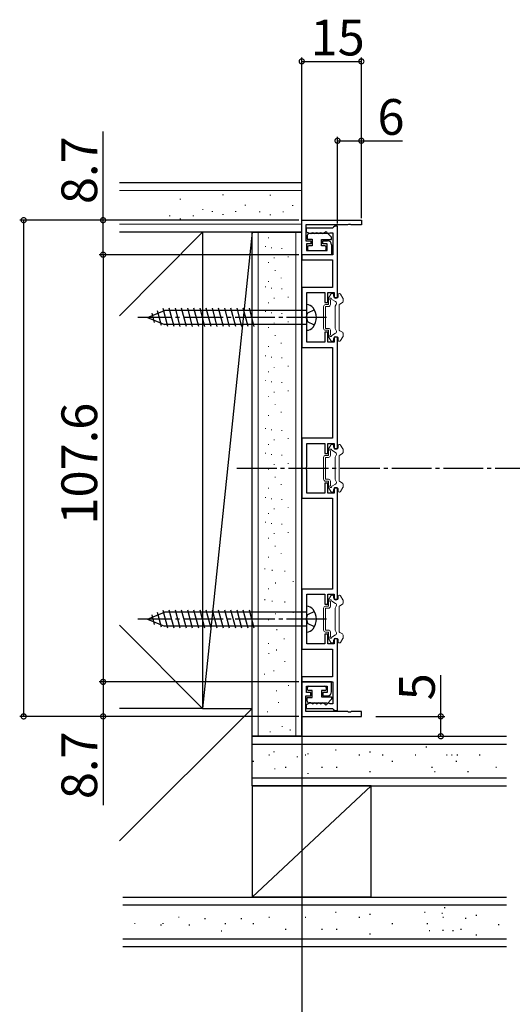
# Model space of a CAD drawing. Extents: x 0 to 1386, y 0 to 2234.
# Drawn here: x 249 to 373, y 153 to 401 of the extents above; entities that cross this region are included whole.
import ezdxf

# ---------------------------------------------------------------- set-up
doc = ezdxf.new("R2010")
doc.units = 0
doc.linetypes.add('YCENTER_1', pattern=[13, 10, -1, 1, -1])
doc.linetypes.add('YHIDDEN_1', pattern=[4, 3, -1])
for name, color, linetype in [('YKK_11', 7, 'CONTINUOUS'), ('YKK_12', 2, 'CONTINUOUS'), ('YKK_13', 4, 'CONTINUOUS'), ('YKK_D', 6, 'CONTINUOUS'), ('YSS_K', 3, 'CONTINUOUS')]:
    doc.layers.add(name, color=color, linetype=linetype)
doc.styles.get("Standard").update_dxf_attribs({"font": 'txt', "bigfont": 'BIGFONT'})

msp = doc.modelspace()

# ---------------------------------------------------------------- linework, layer by layer
at = {"layer": 'YKK_11', "color": 0, "linetype": 'ByBlock', "lineweight": -2}
for p, q in [((320.451037, 350.296604), (335.451037, 350.296604)), ((320.451037, 341.596604), (320.451037, 350.296604)), ((335.451037, 350.296604), (335.451037, 349.096604)), ((331.992779, 349.096604), (321.451037, 349.096604)), ((321.451037, 349.096604), (321.451037, 345.096604)), ((328.159429, 348.296604), (321.551037, 348.296604)), ((321.551037, 348.296604), (321.551037, 347.396604)), ((321.551037, 347.396604), (322.363537, 347.006292)), ((328.455233, 348.546604), (328.159429, 348.296604)), ((328.751037, 348.796604), (328.455233, 348.546604)), ((329.451037, 348.796604), (328.751037, 348.796604)), ((329.451037, 330.796604), (329.451037, 348.796604)), ((332.176082, 349.216604), (331.992779, 349.096604)), ((332.725992, 349.216604), (332.176082, 349.216604)), ((332.909295, 349.096604), (332.725992, 349.216604)), ((335.451037, 349.096604), (332.909295, 349.096604)), ((321.451037, 345.096604), (322.751037, 345.096604)), ((322.363537, 347.006292), (322.738537, 347.006292)), ((322.738537, 347.006292), (323.363537, 347.006292)), ((322.751037, 345.096604), (322.751037, 344.296604)), ((323.363537, 347.006292), (323.738537, 347.006292)), ((323.738537, 347.006292), (324.363537, 347.006292)), ((324.363537, 347.006292), (324.738537, 347.006292)), ((324.738537, 347.006292), (325.363537, 347.006292)), ((325.363537, 347.006292), (325.738537, 347.006292)), ((325.738537, 347.006292), (326.363537, 347.006292)), ((325.751037, 344.296604), (325.751037, 345.096604)), ((325.751037, 345.096604), (326.951037, 345.096604)), ((326.363537, 347.006292), (326.738537, 347.006292)), ((326.738537, 347.006292), (327.381756, 347.021604)), ((327.381756, 347.021604), (327.580187, 347.096604)), ((327.580187, 347.096604), (328.251037, 347.096604)), ((328.251037, 347.096604), (328.251037, 341.596604)), ((322.751037, 344.296604), (321.651037, 344.296604)), ((321.651037, 344.296604), (321.651037, 342.696604)), ((321.651037, 342.696604), (326.851037, 342.696604)), ((326.851037, 344.296604), (325.751037, 344.296604)), ((326.851037, 342.696604), (326.851037, 344.296604)), ((327.951037, 344.096604), (327.951037, 341.596604)), ((328.251037, 341.596604), (320.451037, 341.596604)), ((320.451037, 341.596604), (320.451037, 340.296604)), ((327.951037, 341.596604), (320.451037, 341.596604)), ((320.451037, 340.296604), (328.151037, 340.296604)), ((328.151037, 340.296604), (328.151037, 333.346604)), ((328.151037, 333.346604), (320.451037, 333.346604)), ((320.451037, 333.346604), (320.451037, 318.246604)), ((321.751037, 326.254862), (321.751037, 332.046604)), ((321.751037, 332.046604), (326.251037, 332.046604)), ((326.251037, 332.046604), (326.251037, 329.546604)), ((327.051037, 329.546604), (327.051037, 332.046604)), ((327.051037, 332.046604), (328.651037, 332.046604)), ((328.651037, 332.046604), (328.651037, 330.796604)), ((328.651037, 330.796604), (329.451037, 330.796604)), ((326.251037, 329.546604), (327.051037, 329.546604)), ((321.631037, 326.071559), (321.751037, 326.254862)), ((321.631037, 325.521649), (321.631037, 326.071559)), ((321.751037, 325.338346), (321.631037, 325.521649)), ((321.751037, 319.546604), (321.751037, 325.338346)), ((327.051037, 322.046604), (326.251037, 322.046604)), ((326.251037, 322.046604), (326.251037, 319.546604)), ((327.051037, 319.546604), (327.051037, 322.046604)), ((329.451037, 320.796604), (328.651037, 320.796604)), ((328.651037, 320.796604), (328.651037, 319.546604)), ((329.451037, 292.796604), (329.451037, 320.796604)), ((320.451037, 318.246604), (328.151037, 318.246604)), ((326.251037, 319.546604), (321.751037, 319.546604)), ((328.651037, 319.546604), (327.051037, 319.546604)), ((328.151037, 318.246604), (328.151037, 295.346604)), ((328.151037, 295.346604), (320.451037, 295.346604)), ((320.451037, 295.346604), (320.451037, 280.246604)), ((321.751037, 288.254862), (321.751037, 294.046604)), ((321.751037, 294.046604), (326.251037, 294.046604)), ((326.251037, 294.046604), (326.251037, 291.546604)), ((327.051037, 291.546604), (327.051037, 294.046604)), ((327.051037, 294.046604), (328.651037, 294.046604)), ((328.651037, 294.046604), (328.651037, 292.796604)), ((328.651037, 292.796604), (329.451037, 292.796604)), ((326.251037, 291.546604), (327.051037, 291.546604)), ((321.631037, 288.071559), (321.751037, 288.254862)), ((321.631037, 287.521649), (321.631037, 288.071559)), ((321.751037, 287.338346), (321.631037, 287.521649)), ((321.751037, 281.546604), (321.751037, 287.338346)), ((327.051037, 284.046604), (326.251037, 284.046604)), ((326.251037, 284.046604), (326.251037, 281.546604)), ((327.051037, 281.546604), (327.051037, 284.046604)), ((329.451037, 282.796604), (328.651037, 282.796604)), ((328.651037, 282.796604), (328.651037, 281.546604)), ((329.451037, 254.796604), (329.451037, 282.796604)), ((326.251037, 281.546604), (321.751037, 281.546604)), ((328.651037, 281.546604), (327.051037, 281.546604)), ((320.451037, 280.246604), (328.151037, 280.246604)), ((328.151037, 280.246604), (328.151037, 257.346604)), ((328.151037, 257.346604), (320.451037, 257.346604)), ((320.451037, 257.346604), (320.451037, 242.246604)), ((321.751037, 250.254862), (321.751037, 256.046604)), ((321.751037, 256.046604), (326.251037, 256.046604)), ((326.251037, 256.046604), (326.251037, 253.546604)), ((327.051037, 253.546604), (327.051037, 256.046604)), ((327.051037, 256.046604), (328.651037, 256.046604)), ((328.651037, 256.046604), (328.651037, 254.796604)), ((326.251037, 253.546604), (327.051037, 253.546604)), ((328.651037, 254.796604), (329.451037, 254.796604)), ((321.631037, 250.071559), (321.751037, 250.254862)), ((321.631037, 249.521649), (321.631037, 250.071559)), ((321.751037, 249.338346), (321.631037, 249.521649)), ((321.751037, 243.546604), (321.751037, 249.338346)), ((327.051037, 246.046604), (326.251037, 246.046604)), ((326.251037, 246.046604), (326.251037, 243.546604)), ((327.051037, 243.546604), (327.051037, 246.046604)), ((326.251037, 243.546604), (321.751037, 243.546604)), ((328.651037, 243.546604), (327.051037, 243.546604)), ((329.451037, 244.796604), (328.651037, 244.796604)), ((328.651037, 244.796604), (328.651037, 243.546604)), ((329.451037, 226.796604), (329.451037, 244.796604)), ((320.451037, 242.246604), (328.151037, 242.246604)), ((328.151037, 242.246604), (328.151037, 235.296604)), ((328.151037, 235.296604), (320.451037, 235.296604)), ((320.451037, 235.296604), (320.451037, 233.996604)), ((320.451037, 233.996604), (328.251037, 233.996604)), ((327.951037, 233.996604), (320.451037, 233.996604)), ((320.451037, 233.996604), (320.451037, 225.296604)), ((327.951037, 231.496604), (327.951037, 233.996604)), ((328.251037, 233.996604), (328.251037, 228.496604)), ((321.651037, 231.296604), (321.651037, 232.896604)), ((321.651037, 232.896604), (326.851037, 232.896604)), ((322.751037, 231.296604), (321.651037, 231.296604)), ((322.751037, 230.496604), (322.751037, 231.296604)), ((326.851037, 231.296604), (325.751037, 231.296604)), ((325.751037, 231.296604), (325.751037, 230.496604)), ((326.851037, 232.896604), (326.851037, 231.296604)), ((321.451037, 226.496604), (321.451037, 230.496604)), ((321.451037, 230.496604), (322.751037, 230.496604)), ((322.363537, 228.586916), (321.551037, 228.196604)), ((321.551037, 228.196604), (321.551037, 227.296604)), ((322.738537, 228.586916), (322.363537, 228.586916)), ((323.363537, 228.586916), (322.738537, 228.586916)), ((323.738537, 228.586916), (323.363537, 228.586916)), ((324.363537, 228.586916), (323.738537, 228.586916)), ((324.738537, 228.586916), (324.363537, 228.586916)), ((325.363537, 228.586916), (324.738537, 228.586916)), ((325.738537, 228.586916), (325.363537, 228.586916)), ((326.363537, 228.586916), (325.738537, 228.586916)), ((325.751037, 230.496604), (326.951037, 230.496604)), ((326.738537, 228.586916), (326.363537, 228.586916)), ((327.381756, 228.571604), (326.738537, 228.586916)), ((327.580187, 228.496604), (327.381756, 228.571604)), ((328.251037, 228.496604), (327.580187, 228.496604)), ((331.992779, 226.496604), (321.451037, 226.496604)), ((321.551037, 227.296604), (328.159429, 227.296604)), ((328.159429, 227.296604), (328.455233, 227.046604)), ((328.455233, 227.046604), (328.751037, 226.796604)), ((328.751037, 226.796604), (329.451037, 226.796604)), ((332.176082, 226.376604), (331.992779, 226.496604)), ((332.725992, 226.376604), (332.176082, 226.376604)), ((332.909295, 226.496604), (332.725992, 226.376604)), ((335.451037, 226.496604), (332.909295, 226.496604)), ((335.451037, 225.296604), (335.451037, 226.496604)), ((320.451037, 225.296604), (335.451037, 225.296604))]:
    msp.add_line(p, q, dxfattribs=at)
for centre, start, end in [((326.951037, 344.096604), 0.000009, 89.999991), ((326.951037, 231.496604), 270.000009, 359.999991)]:
    msp.add_arc(centre, 1, start, end, dxfattribs=at)
at = {"layer": 'YKK_12', "linetype": 'YCENTER_1'}
msp.add_line((304.141513, 287.796604), (795.451082, 287.796604), dxfattribs=at)
at = {"layer": 'YKK_13'}
for p, q in [((321.851037, 346.421104), (321.851037, 345.496604)), ((321.851037, 345.496604), (323.051037, 345.496604)), ((322.749873, 346.921104), (322.351037, 346.921104)), ((323.051037, 345.496604), (323.051037, 343.796604)), ((325.451037, 343.796604), (325.451037, 345.396604)), ((325.451037, 345.396604), (327.949873, 345.396604)), ((327.949873, 345.996604), (326.849873, 347.096604)), ((327.949873, 345.396604), (327.949873, 345.996604)), ((321.901037, 343.496604), (321.901037, 342.996604)), ((323.051037, 343.796604), (322.201037, 343.796604)), ((322.201037, 342.696604), (326.301037, 342.696604)), ((326.301037, 343.796604), (325.451037, 343.796604)), ((326.601037, 342.996604), (326.601037, 343.496604)), ((321.901037, 232.096604), (321.901037, 232.596604)), ((322.201037, 232.896604), (326.301037, 232.896604)), ((323.051037, 231.796604), (322.201037, 231.796604)), ((323.051037, 230.096604), (323.051037, 231.796604)), ((326.301037, 231.796604), (325.451037, 231.796604)), ((325.451037, 231.796604), (325.451037, 230.196604)), ((326.601037, 232.596604), (326.601037, 232.096604)), ((321.851037, 229.172104), (321.851037, 230.096604)), ((321.851037, 230.096604), (323.051037, 230.096604)), ((322.749873, 228.672104), (322.351037, 228.672104)), ((325.451037, 230.196604), (327.949873, 230.196604)), ((327.949873, 229.596604), (326.849873, 228.496604)), ((327.949873, 230.196604), (327.949873, 229.596604))]:
    msp.add_line(p, q, dxfattribs=at)
at = {"layer": 'YKK_13', "linetype": 'Continuous', "lineweight": 13}
for p, q in [((327.151038, 330.51622), (327.151038, 329.046604)), ((327.191231, 330.66622), (327.757256, 331.646604)), ((327.651038, 330.167476), (327.651038, 329.046604)), ((328.952593, 329.772502), (327.991299, 330.327505)), ((328.017064, 331.796604), (328.251038, 331.796604)), ((328.451038, 331.196604), (328.451038, 331.596604)), ((329.651038, 331.196604), (329.651038, 331.596604)), ((329.985013, 331.796604), (329.851038, 331.796604)), ((330.810846, 330.66622), (330.244821, 331.646604)), ((330.851038, 329.79716), (330.851038, 330.51622)), ((325.951038, 328.546604), (325.951038, 323.046604)), ((327.151038, 329.046604), (326.451038, 329.046604)), ((327.151038, 328.546604), (326.451038, 328.546604)), ((326.451038, 328.546604), (326.451038, 323.046604)), ((328.851038, 328.596604), (329.135606, 329.089489)), ((328.851038, 328.596604), (328.851038, 322.996604)), ((329.851038, 322.719809), (329.851038, 328.873399)), ((330.701038, 329.537352), (330.001038, 329.133207)), ((327.151038, 323.046604), (326.451038, 323.046604)), ((327.151038, 322.546604), (326.451038, 322.546604)), ((327.151038, 322.546604), (327.151038, 321.076989)), ((327.651038, 322.546604), (327.651038, 321.425733)), ((328.851038, 322.996604), (329.135606, 322.50372)), ((330.701038, 322.055857), (330.001038, 322.460002)), ((327.191231, 320.926989), (327.757256, 319.946604)), ((328.952593, 321.820707), (327.991299, 321.265704)), ((328.451038, 320.396604), (328.451038, 319.996604)), ((329.651038, 320.396604), (329.651038, 319.996604)), ((330.810846, 320.926989), (330.244821, 319.946604)), ((330.851038, 321.796049), (330.851038, 321.076989)), ((328.017064, 319.796604), (328.251038, 319.796604)), ((329.985013, 319.796604), (329.851038, 319.796604)), ((327.191231, 292.66622), (327.757257, 293.646604)), ((328.017064, 293.796604), (328.251039, 293.796604)), ((328.451039, 293.196604), (328.451039, 293.596604)), ((329.651039, 293.196604), (329.651039, 293.596604)), ((329.985013, 293.796604), (329.851039, 293.796604)), ((330.810846, 292.66622), (330.244821, 293.646604)), ((325.951039, 290.546604), (325.951039, 285.046604)), ((327.151039, 291.046604), (326.451039, 291.046604)), ((327.151039, 290.546604), (326.451039, 290.546604)), ((326.451039, 290.546604), (326.451039, 285.046604)), ((327.151039, 292.51622), (327.151039, 291.046604)), ((327.651039, 292.167476), (327.651039, 291.046604)), ((328.952593, 291.772502), (327.9913, 292.327505)), ((328.851039, 290.596604), (329.135606, 291.089489)), ((328.851039, 290.596604), (328.851039, 284.996604)), ((329.851039, 284.719809), (329.851039, 290.873399)), ((330.701039, 291.537352), (330.001039, 291.133207)), ((330.851039, 291.79716), (330.851039, 292.51622)), ((327.151039, 285.046604), (326.451039, 285.046604)), ((327.151039, 284.546604), (326.451039, 284.546604)), ((327.151039, 284.546604), (327.151039, 283.076989)), ((327.191231, 282.926989), (327.757257, 281.946604)), ((327.651039, 284.546604), (327.651039, 283.425733)), ((328.952593, 283.820707), (327.9913, 283.265704)), ((328.851039, 284.996604), (329.135606, 284.50372)), ((330.701039, 284.055857), (330.001039, 284.460002)), ((330.810846, 282.926989), (330.244821, 281.946604)), ((330.851039, 283.796049), (330.851039, 283.076989)), ((328.017064, 281.796604), (328.251039, 281.796604)), ((328.451039, 282.396604), (328.451039, 281.996604)), ((329.651039, 282.396604), (329.651039, 281.996604)), ((329.985013, 281.796604), (329.851039, 281.796604)), ((327.191231, 254.66622), (327.757257, 255.646604)), ((328.017064, 255.796604), (328.251039, 255.796604)), ((328.451039, 255.196604), (328.451039, 255.596604)), ((329.651039, 255.196604), (329.651039, 255.596604)), ((329.985013, 255.796604), (329.851039, 255.796604)), ((330.810846, 254.66622), (330.244821, 255.646604)), ((327.151039, 253.046604), (326.451039, 253.046604)), ((327.151039, 254.51622), (327.151039, 253.046604)), ((327.651039, 254.167476), (327.651039, 253.046604)), ((328.952593, 253.772502), (327.9913, 254.327505)), ((328.851039, 252.596604), (329.135606, 253.089489)), ((330.701039, 253.537352), (330.001039, 253.133207)), ((330.851039, 253.79716), (330.851039, 254.51622)), ((325.951039, 252.546604), (325.951039, 247.046604)), ((327.151039, 252.546604), (326.451039, 252.546604)), ((326.451039, 252.546604), (326.451039, 247.046604)), ((328.851039, 252.596604), (328.851039, 246.996604)), ((329.851039, 246.719809), (329.851039, 252.873399)), ((327.151039, 247.046604), (326.451039, 247.046604)), ((327.151039, 246.546604), (326.451039, 246.546604)), ((327.151039, 246.546604), (327.151039, 245.076989)), ((327.651039, 246.546604), (327.651039, 245.425733)), ((328.952593, 245.820707), (327.9913, 245.265704)), ((328.851039, 246.996604), (329.135606, 246.50372)), ((330.701039, 246.055857), (330.001039, 246.460002)), ((330.851039, 245.796049), (330.851039, 245.076989)), ((327.191231, 244.926989), (327.757257, 243.946604)), ((328.017064, 243.796604), (328.251039, 243.796604)), ((328.451039, 244.396604), (328.451039, 243.996604)), ((329.651039, 244.396604), (329.651039, 243.996604)), ((329.985013, 243.796604), (329.851039, 243.796604)), ((330.810846, 244.926989), (330.244821, 243.946604))]:
    msp.add_line(p, q, dxfattribs=at)
at = {"layer": 'YKK_13', "linetype": 'Continuous'}
for p, q in [((281.651037, 325.796604), (285.875911, 327.546604)), ((281.651037, 325.796604), (285.875911, 327.546604)), ((285.144611, 323.754203), (284.159435, 327.430932)), ((286.766549, 323.496604), (285.557212, 328.009911)), ((321.651037, 327.546604), (285.875911, 327.546604)), ((288.319463, 323.496604), (287.086897, 328.096604)), ((289.872377, 323.496604), (288.639811, 328.096604)), ((291.425292, 323.496604), (290.192725, 328.096604)), ((292.978206, 323.496604), (291.74564, 328.096604)), ((294.53112, 323.496604), (293.298554, 328.096604)), ((296.084034, 323.496604), (294.851468, 328.096604)), ((297.636949, 323.496604), (296.404382, 328.096604)), ((299.189863, 323.496604), (297.957297, 328.096604)), ((300.742777, 323.496604), (299.510211, 328.096604)), ((302.295692, 323.496604), (301.063125, 328.096604)), ((303.848606, 323.496604), (302.61604, 328.096604)), ((305.40152, 323.496604), (304.168954, 328.096604)), ((306.954434, 323.496604), (305.721868, 328.096604)), ((308.507349, 323.496604), (307.274782, 328.096604)), ((321.651037, 329.046604), (321.651037, 322.546604)), ((281.651037, 325.796604), (285.875911, 324.046604)), ((283.397824, 324.477746), (282.761657, 326.851954)), ((321.651037, 324.046604), (285.875911, 324.046604)), ((321.651037, 253.046604), (321.651037, 246.546604)), ((281.651037, 249.796604), (285.875911, 251.546604)), ((281.651037, 249.796604), (285.875911, 251.546604)), ((283.397824, 248.477746), (282.761657, 250.851954)), ((285.144611, 247.754203), (284.159435, 251.430932)), ((286.766549, 247.496604), (285.557212, 252.009911)), ((321.651037, 251.546604), (285.875911, 251.546604)), ((288.319463, 247.496604), (287.086897, 252.096604)), ((289.872377, 247.496604), (288.639811, 252.096604)), ((291.425292, 247.496604), (290.192725, 252.096604)), ((292.978206, 247.496604), (291.74564, 252.096604)), ((294.53112, 247.496604), (293.298554, 252.096604)), ((296.084034, 247.496604), (294.851468, 252.096604)), ((297.636949, 247.496604), (296.404382, 252.096604)), ((299.189863, 247.496604), (297.957297, 252.096604)), ((300.742777, 247.496604), (299.510211, 252.096604)), ((302.295692, 247.496604), (301.063125, 252.096604)), ((303.848606, 247.496604), (302.61604, 252.096604)), ((305.40152, 247.496604), (304.168954, 252.096604)), ((306.954434, 247.496604), (305.721868, 252.096604)), ((308.507349, 247.496604), (307.274782, 252.096604)), ((281.651037, 249.796604), (285.875911, 248.046604)), ((321.651037, 248.046604), (285.875911, 248.046604))]:
    msp.add_line(p, q, dxfattribs=at)
at = {"layer": 'YKK_13', "linetype": 'YHIDDEN_1'}
for p, q in [((323.643529, 327.746604), (321.923397, 326.888978)), ((321.651037, 325.796604), (321.923397, 326.888978)), ((321.651037, 325.796604), (321.923397, 324.704231)), ((323.643529, 323.846604), (321.923397, 324.704231)), ((321.651037, 249.796604), (321.923397, 250.888978)), ((323.643529, 251.746604), (321.923397, 250.888978)), ((321.651037, 249.796604), (321.923397, 248.704231)), ((323.643529, 247.846604), (321.923397, 248.704231))]:
    msp.add_line(p, q, dxfattribs=at)
at = {"layer": 'YKK_13', "linetype": 'YCENTER_1'}
for p, q in [((326.651037, 325.796604), (279.151037, 325.796604)), ((326.651037, 249.796604), (279.151037, 249.796604))]:
    msp.add_line(p, q, dxfattribs=at)
at = {"layer": 'YKK_13'}
for centre, radius, start, end in [((326.549873, 347.096604), 0.3, 0, 180), ((322.351037, 346.421104), 0.5, 90, 180), ((322.749873, 347.221104), 0.3, 270, 308.682187), ((323.249873, 346.596604), 0.5, 51.317813, 128.682187), ((323.749873, 347.221104), 0.3, 231.317813, 308.682187), ((324.249873, 346.596604), 0.5, 51.317813, 128.682187), ((324.749873, 347.221104), 0.3, 231.317813, 308.682187), ((325.249873, 346.596604), 0.5, 51.317813, 128.682187), ((325.749873, 347.221104), 0.3, 231.317813, 308.682187), ((326.249873, 346.596604), 0.5, 90, 128.682187), ((322.201037, 343.496604), 0.3, 90, 180), ((322.201037, 342.996604), 0.3, 180, 270), ((326.301037, 343.496604), 0.3, 0, 90), ((326.301037, 342.996604), 0.3, 270, 0), ((322.201037, 232.596604), 0.3, 90, 180), ((322.201037, 232.096604), 0.3, 180, 270), ((326.301037, 232.596604), 0.3, 0, 90), ((326.301037, 232.096604), 0.3, 270, 0), ((322.351037, 229.172104), 0.5, 180, 270), ((322.749873, 228.372104), 0.3, 51.317813, 90), ((323.249873, 228.996604), 0.5, 231.317813, 308.682187), ((323.749873, 228.372104), 0.3, 51.317813, 128.682187), ((324.249873, 228.996604), 0.5, 231.317813, 308.682187), ((324.749873, 228.372104), 0.3, 51.317813, 128.682187), ((325.249873, 228.996604), 0.5, 231.317813, 308.682187), ((325.749873, 228.372104), 0.3, 51.317813, 128.682187), ((326.249873, 228.996604), 0.5, 231.317813, 270), ((326.549873, 228.496604), 0.3, 180, 0)]:
    msp.add_arc(centre, radius, start, end, dxfattribs=at)
at = {"layer": 'YKK_13', "linetype": 'Continuous', "lineweight": 13}
for centre, radius, start, end in [((327.451038, 330.51622), 0.3, 150, 180), ((327.751038, 330.396604), 0.25, 343.954677, 246.421822), ((328.017064, 331.496604), 0.3, 90, 150), ((328.251038, 331.596604), 0.2, 0, 90), ((329.051038, 331.196604), 0.6, 180, 0), ((329.851038, 331.596604), 0.2, 90, 180), ((329.985013, 331.496604), 0.3, 30, 90), ((330.551038, 330.51622), 0.3, 0, 30), ((326.451038, 328.546604), 0.5, 90, 180), ((327.151038, 329.046604), 0.5, 270, 0), ((328.702593, 329.339489), 0.5, 330, 60), ((330.151038, 328.873399), 0.3, 120, 180), ((330.551038, 329.79716), 0.3, 300, 0), ((326.451038, 323.046604), 0.5, 180, 270), ((327.151038, 322.546604), 0.5, 0, 90), ((328.702593, 322.25372), 0.5, 300, 30), ((330.151038, 322.719809), 0.3, 180, 240), ((327.451038, 321.076989), 0.3, 180, 210), ((327.751038, 321.196604), 0.25, 113.578178, 16.045323), ((328.251038, 319.996604), 0.2, 270, 0), ((329.051038, 320.396604), 0.6, 0, 180), ((329.851038, 319.996604), 0.2, 180, 270), ((330.551038, 321.796049), 0.3, 0, 60), ((330.551038, 321.076989), 0.3, 330, 0), ((328.017064, 320.096604), 0.3, 210, 270), ((329.985013, 320.096604), 0.3, 270, 330), ((328.017064, 293.496604), 0.3, 90, 150), ((328.251039, 293.596604), 0.2, 0, 90), ((329.051039, 293.196604), 0.6, 180, 0), ((329.851039, 293.596604), 0.2, 90, 180), ((329.985013, 293.496604), 0.3, 30, 90), ((326.451039, 290.546604), 0.5, 90, 180), ((327.451039, 292.51622), 0.3, 150, 180), ((327.151039, 291.046604), 0.5, 270, 0), ((327.751039, 292.396604), 0.25, 343.954677, 246.421822), ((328.702593, 291.339489), 0.5, 330, 60), ((330.151039, 290.873399), 0.3, 120, 180), ((330.551039, 291.79716), 0.3, 300, 0), ((330.551039, 292.51622), 0.3, 0, 30), ((326.451039, 285.046604), 0.5, 180, 270), ((327.151039, 284.546604), 0.5, 0, 90), ((327.451039, 283.076989), 0.3, 180, 210), ((327.751039, 283.196604), 0.25, 113.578178, 16.045323), ((329.051039, 282.396604), 0.6, 0, 180), ((328.702593, 284.25372), 0.5, 300, 30), ((330.151039, 284.719809), 0.3, 180, 240), ((330.551039, 283.796049), 0.3, 0, 60), ((330.551039, 283.076989), 0.3, 330, 0), ((328.017064, 282.096604), 0.3, 210, 270), ((328.251039, 281.996604), 0.2, 270, 0), ((329.851039, 281.996604), 0.2, 180, 270), ((329.985013, 282.096604), 0.3, 270, 330), ((328.017064, 255.496604), 0.3, 90, 150), ((328.251039, 255.596604), 0.2, 0, 90), ((329.851039, 255.596604), 0.2, 90, 180), ((329.985013, 255.496604), 0.3, 30, 90), ((326.451039, 252.546604), 0.5, 90, 180), ((327.451039, 254.51622), 0.3, 150, 180), ((327.151039, 253.046604), 0.5, 270, 0), ((327.751039, 254.396604), 0.25, 343.954677, 246.421822), ((329.051039, 255.196604), 0.6, 180, 0), ((328.702593, 253.339489), 0.5, 330, 60), ((330.151039, 252.873399), 0.3, 120, 180), ((330.551039, 253.79716), 0.3, 300, 0), ((330.551039, 254.51622), 0.3, 0, 30), ((326.451039, 247.046604), 0.5, 180, 270), ((327.151039, 246.546604), 0.5, 0, 90), ((328.702593, 246.25372), 0.5, 300, 30), ((330.151039, 246.719809), 0.3, 180, 240), ((330.551039, 245.796049), 0.3, 0, 60), ((327.451039, 245.076989), 0.3, 180, 210), ((327.751039, 245.196604), 0.25, 113.578178, 16.045323), ((328.017064, 244.096604), 0.3, 210, 270), ((328.251039, 243.996604), 0.2, 270, 0), ((329.051039, 244.396604), 0.6, 0, 180), ((329.851039, 243.996604), 0.2, 180, 270), ((329.985013, 244.096604), 0.3, 270, 330), ((330.551039, 245.076989), 0.3, 330, 0)]:
    msp.add_arc(centre, radius, start, end, dxfattribs=at)
at = {"layer": 'YKK_13', "linetype": 'Continuous'}
for centre, radius, start, end in [((321.663458, 326.946641), 2.1, 37.249172, 90.338877), ((320.151037, 325.796604), 4, 322.750828, 37.249172), ((321.663458, 324.646568), 2.1, 269.661123, 322.750828), ((321.663458, 250.946641), 2.1, 37.249172, 90.338877), ((320.151037, 249.796604), 4, 322.750828, 37.249172), ((321.663458, 248.646568), 2.1, 269.661123, 322.750828)]:
    msp.add_arc(centre, radius, start, end, dxfattribs=at)
at = {"layer": 'YKK_D'}
for p, q in [((320.451037, 353.296604), (320.451037, 391.296604)), ((320.451037, 390.296604), (335.451037, 390.296604)), ((335.451037, 353.296604), (335.451037, 391.296604)), ((270.451037, 350.296604), (270.451037, 372.646604)), ((329.451037, 349.496604), (329.451037, 371.296604)), ((329.451037, 370.296604), (335.451037, 370.296604)), ((335.451037, 350.796604), (335.451037, 371.296604)), ((335.451037, 370.296604), (345.801037, 370.296604)), ((292.451037, 350.296604), (249.451037, 350.296604)), ((250.451037, 225.296604), (250.451037, 350.296604)), ((319.751037, 350.296604), (269.451037, 350.296604)), ((270.451037, 341.596604), (270.451037, 350.296604)), ((319.751037, 341.596604), (269.451037, 341.596604)), ((319.751037, 341.596604), (269.451037, 341.596604)), ((270.451037, 341.596604), (270.451037, 233.996604)), ((355.451037, 225.296604), (355.451037, 235.646604)), ((319.751037, 233.996604), (269.451037, 233.996604)), ((319.751037, 233.996604), (269.451037, 233.996604)), ((270.451037, 233.996604), (270.451037, 225.296604)), ((292.451037, 225.296604), (249.451037, 225.296604)), ((319.751037, 225.296604), (269.451037, 225.296604)), ((270.451037, 225.296604), (270.451037, 202.946604)), ((320.451037, 225.138702), (320.451037, 93.296604)), ((339.063447, 225.296604), (356.451037, 225.296604)), ((355.451037, 220.296604), (355.451037, 225.296604)), ((342.29852, 220.296604), (356.451037, 220.296604))]:
    msp.add_line(p, q, dxfattribs=at)
at = {"layer": 'YKK_D', "linetype": 'ByBlock', "const_width": 1.275}
for points in [[(320.610412, 390.296604, 1), (320.291662, 390.296604, 1)], [(335.291662, 390.296604, 1), (335.610412, 390.296604, 1)], [(329.610412, 370.296604, 1), (329.291662, 370.296604, 1)], [(335.291662, 370.296604, 1), (335.610412, 370.296604, 1)], [(250.451037, 350.137229, 1), (250.451037, 350.455979, 1)], [(270.451037, 350.137229, 1), (270.451037, 350.455979, 1)], [(270.451037, 341.755979, 1), (270.451037, 341.437229, 1)], [(270.451037, 341.437229, 1), (270.451037, 341.755979, 1)], [(270.451037, 234.155979, 1), (270.451037, 233.837229, 1)], [(270.451037, 233.837229, 1), (270.451037, 234.155979, 1)], [(250.451037, 225.455979, 1), (250.451037, 225.137229, 1)], [(270.451037, 225.455979, 1), (270.451037, 225.137229, 1)], [(355.451037, 225.137229, 1), (355.451037, 225.455979, 1)], [(355.451037, 220.455979, 1), (355.451037, 220.137229, 1)]]:
    msp.add_lwpolyline(points, format="xyb", close=True, dxfattribs=at)
at = {"layer": 'YSS_K', "color": 0, "linetype": 'Continuous', "lineweight": 30}
for p, q in [((274.581212, 359.796604), (320.451037, 359.796604)), ((320.451037, 220.296604), (320.451037, 359.796604)), ((320.451037, 347.296604), (282.592034, 347.296604)), ((307.951037, 220.296604), (307.951037, 347.296604)), ((307.951037, 347.296604), (320.451037, 347.296604)), ((320.451037, 220.296604), (307.951037, 220.296604))]:
    msp.add_line(p, q, dxfattribs=at)
at = {"layer": 'YSS_K', "linetype": 'Continuous', "lineweight": 13}
for p, q in [((320.451037, 357.796604), (274.581212, 357.796604)), ((289.791759, 355.562987), (290.015801, 355.562987)), ((300.490291, 356.688657), (300.714333, 356.688657)), ((312.427597, 356.576092), (312.651639, 356.576092)), ((295.437618, 352.941696), (295.66166, 352.941696)), ((297.801787, 352.481617), (298.025829, 352.481617)), ((303.716496, 352.481617), (303.940538, 352.481617)), ((306.13615, 354.067366), (306.360192, 354.067366)), ((309.739093, 352.369052), (309.963135, 352.369052)), ((315.653802, 352.369052), (315.877844, 352.369052)), ((318.073456, 353.9548), (318.297498, 353.9548)), ((287.103255, 351.355947), (287.327297, 351.355947)), ((289.791759, 350.611659), (290.015801, 350.611659)), ((293.017964, 351.355947), (293.242006, 351.355947)), ((300.490291, 351.737329), (300.714333, 351.737329)), ((312.427597, 351.624763), (312.651639, 351.624763)), ((320.451037, 349.296604), (274.581212, 349.296604)), ((309.451037, 220.296604), (309.451037, 347.296604)), ((317.044747, 347.394107), (317.044747, 347.234107)), ((318.951037, 220.296604), (318.951037, 347.296604)), ((312.108893, 345.908043), (312.108893, 345.748043)), ((311.365862, 343.716995), (311.365862, 343.556995)), ((312.851925, 343.398552), (312.851925, 343.238552)), ((315.399463, 343.239331), (315.399463, 343.079331)), ((313.488809, 340.851015), (313.488809, 340.691015)), ((317.044747, 341.169457), (317.044747, 341.009457)), ((312.108893, 339.683393), (312.108893, 339.523393)), ((313.754178, 337.666593), (313.754178, 337.506593)), ((312.108893, 334.906761), (312.108893, 334.746761)), ((315.240242, 335.809013), (315.240242, 335.649013)), ((311.365862, 333.562028), (311.365862, 333.402028)), ((312.851925, 333.243586), (312.851925, 333.083586)), ((315.399463, 333.084365), (315.399463, 332.924365)), ((313.488809, 330.696048), (313.488809, 330.536048)), ((317.044747, 331.014491), (317.044747, 330.854491)), ((312.108893, 329.528427), (312.108893, 329.368427)), ((311.365862, 327.337378), (311.365862, 327.177378)), ((312.851925, 327.018936), (312.851925, 326.858936)), ((315.399463, 326.859715), (315.399463, 326.699715)), ((312.108893, 323.303777), (312.108893, 323.143777)), ((313.488809, 324.471399), (313.488809, 324.311399)), ((317.044747, 324.789841), (317.044747, 324.629841)), ((313.754178, 321.286977), (313.754178, 321.126977)), ((312.108893, 318.527144), (312.108893, 318.367144)), ((315.240242, 319.429397), (315.240242, 319.269397)), ((311.365862, 316.17233), (311.365862, 316.01233)), ((312.851925, 315.853888), (312.851925, 315.693888)), ((315.399463, 315.694666), (315.399463, 315.534666)), ((313.488809, 313.30635), (313.488809, 313.14635)), ((317.044747, 313.624792), (317.044747, 313.464792)), ((312.108893, 312.138729), (312.108893, 311.978729)), ((311.365862, 309.94768), (311.365862, 309.78768)), ((312.851925, 309.629238), (312.851925, 309.469238)), ((315.399463, 309.470017), (315.399463, 309.310017)), ((312.108893, 305.914079), (312.108893, 305.754079)), ((313.488809, 307.0817), (313.488809, 306.9217)), ((317.044747, 307.400142), (317.044747, 307.240142)), ((313.754178, 303.897278), (313.754178, 303.737278)), ((312.108893, 301.137446), (312.108893, 300.977446)), ((315.240242, 302.039699), (315.240242, 301.879699)), ((311.365862, 297.888404), (311.365862, 297.728404)), ((312.851925, 297.569962), (312.851925, 297.409962)), ((315.399463, 297.410741), (315.399463, 297.250741)), ((317.044747, 295.340866), (317.044747, 295.180866)), ((312.108893, 293.854803), (312.108893, 293.694803)), ((313.488809, 295.022424), (313.488809, 294.862424)), ((311.365862, 291.663754), (311.365862, 291.503754)), ((312.851925, 291.345312), (312.851925, 291.185312)), ((315.399463, 291.186091), (315.399463, 291.026091)), ((313.488809, 288.797774), (313.488809, 288.637774)), ((317.044747, 289.116217), (317.044747, 288.956217)), ((312.108893, 287.630153), (312.108893, 287.470153)), ((313.754178, 285.613353), (313.754178, 285.453353)), ((312.108893, 282.85352), (312.108893, 282.69352)), ((315.240242, 283.755773), (315.240242, 283.595773)), ((311.365862, 280.502782), (311.365862, 280.342782)), ((312.851925, 280.18434), (312.851925, 280.02434)), ((315.399463, 280.025119), (315.399463, 279.865119)), ((317.044747, 277.955244), (317.044747, 277.795244)), ((312.108893, 276.469181), (312.108893, 276.309181)), ((313.488809, 277.636802), (313.488809, 277.476802)), ((311.365862, 274.278132), (311.365862, 274.118132)), ((312.851925, 273.95969), (312.851925, 273.79969)), ((315.399463, 273.800469), (315.399463, 273.640469)), ((313.488809, 271.412152), (313.488809, 271.252152)), ((317.044747, 271.730595), (317.044747, 271.570595)), ((312.108893, 270.244531), (312.108893, 270.084531)), ((313.754178, 268.227731), (313.754178, 268.067731)), ((312.108893, 265.467898), (312.108893, 265.307898)), ((315.240242, 266.370151), (315.240242, 266.210151)), ((311.180104, 262.575849), (311.180104, 262.375849)), ((313.037683, 262.177796), (313.037683, 261.977796)), ((316.222105, 261.97877), (316.222105, 261.77877)), ((313.833789, 258.993374), (313.833789, 258.793374)), ((318.278711, 259.391427), (318.278711, 259.191427)), ((312.108893, 257.533848), (312.108893, 257.333848)), ((311.180104, 254.795037), (311.180104, 254.595037)), ((313.037683, 254.396984), (313.037683, 254.196984)), ((316.222105, 254.197958), (316.222105, 253.997958)), ((313.833789, 251.212562), (313.833789, 251.012562)), ((318.278711, 251.610615), (318.278711, 251.410615)), ((312.108893, 249.753035), (312.108893, 249.553035)), ((314.165499, 247.232035), (314.165499, 247.032035)), ((312.108893, 243.782244), (312.108893, 243.582244)), ((316.023079, 244.91006), (316.023079, 244.71006)), ((312.175235, 241.261244), (312.175235, 241.061244)), ((314.099157, 242.123691), (314.099157, 241.923691)), ((316.222105, 239.204638), (316.222105, 239.004638)), ((311.047419, 236.020216), (311.047419, 235.820216)), ((313.435736, 236.882663), (313.435736, 236.682663)), ((317.150895, 233.167505), (317.150895, 232.967505)), ((314.099157, 231.840662), (314.099157, 231.640662)), ((314.625723, 228.870086), (314.625723, 228.670086)), ((311.839354, 226.548111), (311.839354, 226.348111)), ((309.451037, 225.685664), (309.451037, 225.485664)), ((312.502775, 221.50611), (312.502775, 221.30611)), ((315.554513, 222.832953), (315.554513, 222.632953)), ((317.548947, 221.952346), (317.548947, 221.752346)), ((313.325472, 216.372686), (313.549514, 216.372686)), ((321.913513, 215.879794), (322.137555, 215.879794)), ((319.225009, 215.135505), (319.449051, 215.135505)), ((313.549514, 212.07108), (313.773556, 212.07108)), ((321.913513, 210.928465), (322.137555, 210.928465)), ((289.397589, 174.724157), (289.621631, 174.724157)), ((278.322204, 173.138408), (278.546246, 173.138408)), ((285.424813, 173.138408), (285.648855, 173.138408))]:
    msp.add_line(p, q, dxfattribs=at)
at = {"layer": 'YSS_K', "color": 0, "linetype": 'Continuous'}
for p, q in [((295.451037, 347.296604), (274.581212, 347.296604)), ((295.451037, 347.296604), (295.451037, 227.296604)), ((307.951037, 347.296604), (295.451037, 347.296604)), ((307.951037, 227.296604), (307.951037, 347.296604)), ((295.451037, 227.296604), (274.581212, 227.296604)), ((295.451037, 227.296604), (307.951037, 227.296604)), ((307.951037, 220.296604), (371.949577, 220.296604)), ((307.951037, 207.796604), (371.949577, 207.796604)), ((275.451037, 179.796604), (371.949577, 179.796604)), ((275.451037, 167.296604), (371.949577, 167.296604))]:
    msp.add_line(p, q, dxfattribs=at)
at = {"layer": 'YSS_K', "linetype": 'Continuous'}
for p, q in [((295.451037, 347.296604), (274.581212, 326.21384)), ((295.451037, 347.296604), (295.451037, 227.296604)), ((307.951037, 347.296604), (295.451037, 227.296604)), ((295.451037, 227.296604), (274.581212, 248.26308)), ((307.951037, 218.296604), (371.949577, 218.296604)), ((328.907184, 216.847665), (329.131226, 216.847665)), ((337.495226, 216.354773), (337.719268, 216.354773)), ((351.698965, 217.61541), (351.923007, 217.61541)), ((308.176065, 214.024736), (308.400107, 214.024736)), ((312.148841, 215.610484), (312.372883, 215.610484)), ((321.289755, 215.610484), (321.513797, 215.610484)), ((334.806721, 215.610484), (335.030763, 215.610484)), ((340.721431, 215.610484), (340.945473, 215.610484)), ((343.141085, 214.024736), (343.365127, 214.024736)), ((348.985136, 215.610484), (349.209178, 215.610484)), ((356.850388, 215.610484), (357.07443, 215.610484)), ((358.12605, 215.610484), (358.350092, 215.610484)), ((359.270042, 214.024736), (359.494084, 214.024736)), ((359.51813, 215.610484), (359.742173, 215.610484)), ((365.114093, 215.610484), (365.338135, 215.610484)), ((316.301375, 212.546059), (316.525417, 212.546059)), ((325.412129, 212.546059), (325.636171, 212.546059)), ((329.131226, 212.546059), (329.355268, 212.546059)), ((337.495226, 211.403444), (337.719268, 211.403444)), ((353.13767, 212.546059), (353.361712, 212.546059)), ((353.851792, 211.403444), (354.075834, 211.403444)), ((362.206635, 211.403444), (362.430677, 211.403444)), ((369.266627, 212.546059), (369.490669, 212.546059)), ((307.951037, 209.796604), (371.949577, 209.796604)), ((307.951037, 179.796604), (337.951037, 207.796604)), ((337.951037, 179.796604), (337.951037, 207.796604)), ((275.451037, 177.796604), (371.949577, 177.796604)), ((356.32576, 177.172181), (356.549802, 177.172181)), ((295.986827, 174.356838), (296.210869, 174.356838)), ((305.127742, 174.356838), (305.351784, 174.356838)), ((312.148841, 174.724157), (312.372883, 174.724157)), ((321.289755, 174.724157), (321.513797, 174.724157)), ((328.907184, 175.961338), (329.131226, 175.961338)), ((334.806721, 174.724157), (335.030763, 174.724157)), ((337.495226, 175.468445), (337.719268, 175.468445)), ((351.310432, 175.961338), (351.534474, 175.961338)), ((355.686312, 175.719289), (355.910354, 175.719289)), ((355.923352, 174.724157), (356.147394, 174.724157)), ((361.58585, 174.482107), (361.809892, 174.482107)), ((364.274354, 175.226396), (364.498396, 175.226396)), ((284.911442, 172.77109), (285.135484, 172.77109)), ((292.014051, 172.77109), (292.238093, 172.77109)), ((300.139361, 171.292413), (300.363403, 171.292413)), ((301.073456, 173.138408), (301.297498, 173.138408)), ((308.176065, 173.138408), (308.400107, 173.138408)), ((316.301375, 171.659731), (316.525417, 171.659731)), ((325.412129, 171.659731), (325.636171, 171.659731)), ((329.131226, 171.659731), (329.355268, 171.659731)), ((343.141085, 173.138408), (343.365127, 173.138408)), ((351.950576, 173.138408), (352.174618, 173.138408)), ((352.495844, 171.355479), (352.719886, 171.355479)), ((355.910354, 171.417682), (356.134396, 171.417682)), ((358.410553, 171.355479), (358.634595, 171.355479)), ((360.425886, 171.659731), (360.649928, 171.659731)), ((369.920213, 172.896359), (370.144255, 172.896359)), ((275.451037, 169.296604), (371.949577, 169.296604)), ((337.495226, 170.517117), (337.719268, 170.517117)), ((364.274354, 170.275068), (364.498396, 170.275068))]:
    msp.add_line(p, q, dxfattribs=at)
at = {"layer": 'YSS_K'}
for p, q in [((307.951037, 227.296604), (274.581212, 193.926779)), ((337.951037, 207.796604), (307.951037, 207.796604)), ((307.951037, 207.796604), (307.951037, 179.796604)), ((337.951037, 179.796604), (307.951037, 179.796604))]:
    msp.add_line(p, q, dxfattribs=at)
at = {"layer": 'YSS_K', "color": 0}
msp.add_line((307.951037, 207.796604), (307.951037, 220.296604), dxfattribs=at)

# ---------------------------------------------------------------- texts
at = {"layer": 'YKK_D'}
for s, p in [('15', (322.671037, 391.796604)), ('6', (339.501037, 371.796604))]:
    msp.add_text(s, height=9, dxfattribs=at).set_placement(p)
for s, p in [('8.7', (268.951037, 354.346604)), ('107.6', (268.951037, 273.636604)), ('5', (353.951037, 229.346604)), ('8.7', (268.951037, 204.446604))]:
    msp.add_text(s, height=9, rotation=90, dxfattribs=at).set_placement(p)

doc.saveas('drawing.dxf')
